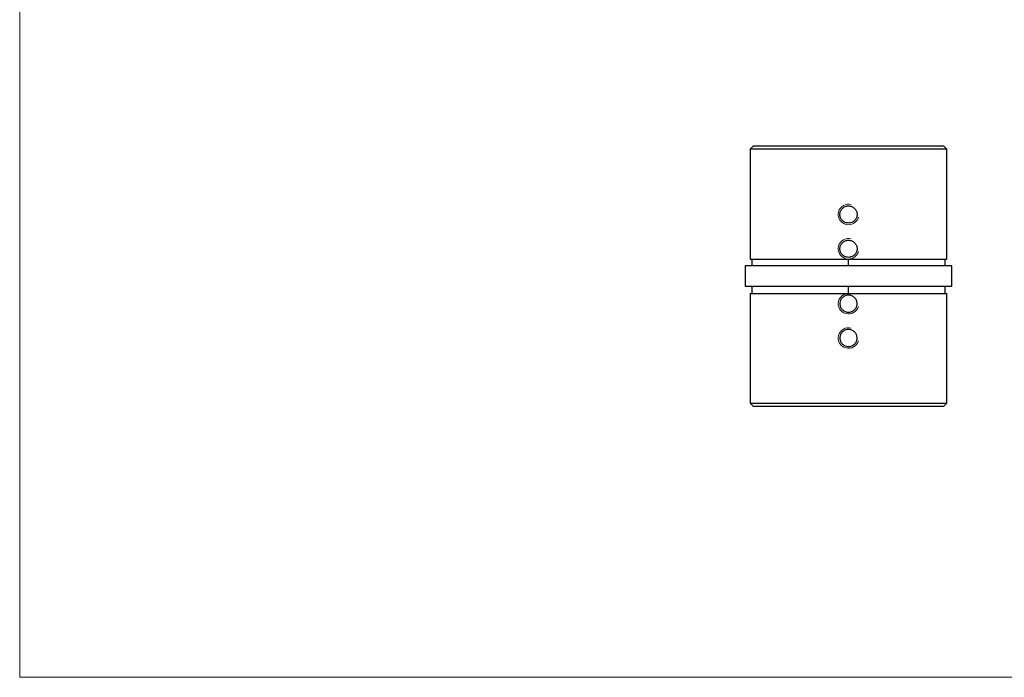
# Model space of a CAD drawing. Units: millimetres. Extents: x 10 to 584, y 10 to 410.
# Drawn here: x 10 to 297, y 10 to 202 of the extents above; entities that cross this region are included whole.
import ezdxf

# ---------------------------------------------------------------- set-up
doc = ezdxf.new("R2010")
doc.units = ezdxf.units.MM
doc.header["$LTSCALE"] = 2

msp = doc.modelspace()

# ---------------------------------------------------------------- linework, layer by layer
at = {"color": 7, "linetype": 'Continuous', "lineweight": 18}
for p, q in [((10, 410), (10, 10)), ((10, 10), (584, 10))]:
    msp.add_line(p, q, dxfattribs=at)
at = {"color": 7, "linetype": 'Continuous', "lineweight": 25}
for p, q in [((223.93, 164.85), (222.93, 163.85)), ((222.93, 163.85), (222.93, 131.85)), ((280.23, 163.85), (222.93, 163.85)), ((223.93, 164.85), (279.23, 164.85)), ((280.23, 163.85), (279.23, 164.85)), ((280.23, 131.85), (280.23, 163.85)), ((221.43, 129.85), (221.43, 123.85)), ((281.73, 129.85), (221.43, 129.85)), ((222.93, 131.85), (251.58, 131.85)), ((223.43, 131.85), (223.43, 129.85)), ((251.58, 131.85), (280.23, 131.85)), ((251.58, 129.85), (251.58, 131.85)), ((279.73, 129.85), (279.73, 131.85)), ((281.73, 123.85), (281.73, 129.85)), ((281.73, 123.85), (221.43, 123.85)), ((223.43, 123.85), (223.43, 121.85)), ((251.58, 121.85), (251.58, 123.85)), ((279.73, 121.85), (279.73, 123.85)), ((222.93, 121.85), (222.93, 89.85)), ((222.93, 121.85), (251.58, 121.85)), ((251.58, 121.85), (280.23, 121.85)), ((280.23, 89.85), (280.23, 121.85)), ((222.93, 89.85), (223.93, 88.85)), ((222.93, 89.85), (280.23, 89.85)), ((279.23, 88.85), (280.23, 89.85)), ((279.23, 88.85), (223.93, 88.85))]:
    msp.add_line(p, q, dxfattribs=at)
at = {"color": 7, "linetype": 'Continuous', "lineweight": 18}
for centre in [(251.58, 144.85), (251.58, 134.85), (251.58, 118.85), (251.58, 108.85)]:
    msp.add_arc(centre, 3, 75, 345, dxfattribs=at)
at = {"color": 7, "linetype": 'Continuous', "lineweight": 25}
for points in [[(251.58, 147.35), (251.42, 147.35), (251.26, 147.33), (250.94, 147.27), (250.78, 147.22), (250.47, 147.09), (250.33, 147.02), (250.06, 146.83), (249.93, 146.73), (249.7, 146.5), (249.6, 146.37), (249.41, 146.1), (249.34, 145.95), (249.21, 145.65), (249.16, 145.5), (249.1, 145.17), (249.08, 145.01), (249.08, 144.68), (249.1, 144.52), (249.16, 144.2), (249.21, 144.04), (249.34, 143.74), (249.41, 143.59), (249.6, 143.32), (249.7, 143.2), (249.93, 142.96), (250.06, 142.86), (250.33, 142.68), (250.47, 142.6), (250.78, 142.47), (250.93, 142.43), (251.25, 142.36), (251.42, 142.35), (251.75, 142.35), (251.91, 142.36), (252.23, 142.43), (252.39, 142.47), (252.69, 142.6), (252.83, 142.68), (253.11, 142.86), (253.23, 142.96), (253.47, 143.19), (253.57, 143.32), (253.75, 143.59), (253.83, 143.73), (253.96, 144.04), (254, 144.2), (254.07, 144.52), (254.08, 144.68), (254.08, 145.01), (254.07, 145.17), (254, 145.49), (253.96, 145.65), (253.83, 145.95), (253.75, 146.1), (253.57, 146.37), (253.47, 146.5), (253.24, 146.73), (253.11, 146.83), (252.84, 147.01), (252.69, 147.09), (252.24, 147.28), (251.91, 147.35), (251.58, 147.35)], [(251.58, 137.35), (251.42, 137.35), (251.26, 137.33), (250.94, 137.27), (250.78, 137.22), (250.47, 137.09), (250.33, 137.02), (250.06, 136.83), (249.93, 136.73), (249.7, 136.5), (249.6, 136.37), (249.41, 136.1), (249.34, 135.95), (249.21, 135.65), (249.16, 135.5), (249.1, 135.17), (249.08, 135.01), (249.08, 134.68), (249.1, 134.52), (249.16, 134.2), (249.21, 134.04), (249.34, 133.74), (249.41, 133.59), (249.6, 133.32), (249.7, 133.2), (249.93, 132.96), (250.06, 132.86), (250.33, 132.68), (250.47, 132.6), (250.78, 132.47), (250.93, 132.43), (251.25, 132.36), (251.42, 132.35), (251.75, 132.35), (251.91, 132.36), (252.23, 132.43), (252.39, 132.47), (252.69, 132.6), (252.83, 132.68), (253.11, 132.86), (253.23, 132.96), (253.47, 133.19), (253.57, 133.32), (253.75, 133.59), (253.83, 133.73), (253.96, 134.04), (254, 134.2), (254.07, 134.52), (254.08, 134.68), (254.08, 135.01), (254.07, 135.17), (254, 135.49), (253.96, 135.65), (253.83, 135.95), (253.75, 136.1), (253.57, 136.37), (253.47, 136.5), (253.24, 136.73), (253.11, 136.83), (252.84, 137.01), (252.69, 137.09), (252.24, 137.28), (251.91, 137.35), (251.58, 137.35)], [(251.58, 121.35), (251.75, 121.35), (251.91, 121.33), (252.23, 121.27), (252.39, 121.22), (252.69, 121.09), (252.84, 121.02), (253.11, 120.83), (253.24, 120.73), (253.47, 120.5), (253.57, 120.37), (253.75, 120.1), (253.83, 119.95), (253.96, 119.65), (254, 119.5), (254.07, 119.17), (254.08, 119.01), (254.08, 118.68), (254.07, 118.52), (254, 118.2), (253.96, 118.04), (253.83, 117.74), (253.75, 117.59), (253.57, 117.32), (253.47, 117.2), (253.24, 116.96), (253.11, 116.86), (252.84, 116.68), (252.69, 116.6), (252.39, 116.47), (252.23, 116.43), (251.91, 116.36), (251.75, 116.35), (251.42, 116.35), (251.26, 116.36), (250.94, 116.43), (250.78, 116.47), (250.48, 116.6), (250.33, 116.68), (250.06, 116.86), (249.93, 116.96), (249.7, 117.19), (249.6, 117.32), (249.41, 117.59), (249.34, 117.73), (249.21, 118.04), (249.16, 118.2), (249.1, 118.52), (249.08, 118.68), (249.08, 119.01), (249.1, 119.17), (249.16, 119.49), (249.21, 119.65), (249.34, 119.95), (249.41, 120.1), (249.59, 120.37), (249.7, 120.5), (249.93, 120.73), (250.06, 120.83), (250.33, 121.01), (250.47, 121.09), (250.92, 121.28), (251.25, 121.35), (251.58, 121.35)], [(251.58, 111.35), (251.75, 111.35), (251.91, 111.33), (252.23, 111.27), (252.39, 111.22), (252.69, 111.09), (252.84, 111.02), (253.11, 110.83), (253.24, 110.73), (253.47, 110.5), (253.57, 110.37), (253.75, 110.1), (253.83, 109.95), (253.96, 109.65), (254, 109.5), (254.07, 109.17), (254.08, 109.01), (254.08, 108.68), (254.07, 108.52), (254, 108.2), (253.96, 108.04), (253.83, 107.74), (253.75, 107.59), (253.57, 107.32), (253.47, 107.2), (253.24, 106.96), (253.11, 106.86), (252.84, 106.68), (252.69, 106.6), (252.39, 106.47), (252.23, 106.43), (251.91, 106.36), (251.75, 106.35), (251.42, 106.35), (251.26, 106.36), (250.94, 106.43), (250.78, 106.47), (250.48, 106.6), (250.33, 106.68), (250.06, 106.86), (249.93, 106.96), (249.7, 107.19), (249.6, 107.32), (249.41, 107.59), (249.34, 107.73), (249.21, 108.04), (249.16, 108.2), (249.1, 108.52), (249.08, 108.68), (249.08, 109.01), (249.1, 109.17), (249.16, 109.49), (249.21, 109.65), (249.34, 109.95), (249.41, 110.1), (249.59, 110.37), (249.7, 110.5), (249.93, 110.73), (250.06, 110.83), (250.33, 111.01), (250.47, 111.09), (250.92, 111.28), (251.25, 111.35), (251.58, 111.35)]]:
    msp.add_open_spline(points, degree=3, knots=[0, 0, 0, 0, 0.03125, 0.03125, 0.0625, 0.0625, 0.09375, 0.09375, 0.125, 0.125, 0.15625, 0.15625, 0.1875, 0.1875, 0.21875, 0.21875, 0.25, 0.25, 0.28125, 0.28125, 0.3125, 0.3125, 0.34375, 0.34375, 0.375, 0.375, 0.40625, 0.40625, 0.4375, 0.4375, 0.46875, 0.46875, 0.5, 0.5, 0.53125, 0.53125, 0.5625, 0.5625, 0.59375, 0.59375, 0.625, 0.625, 0.65625, 0.65625, 0.6875, 0.6875, 0.71875, 0.71875, 0.75, 0.75, 0.78125, 0.78125, 0.8125, 0.8125, 0.84375, 0.84375, 0.875, 0.875, 0.90625, 0.90625, 0.9375, 0.9375, 1, 1, 1, 1], dxfattribs=at)

doc.saveas('drawing.dxf')
